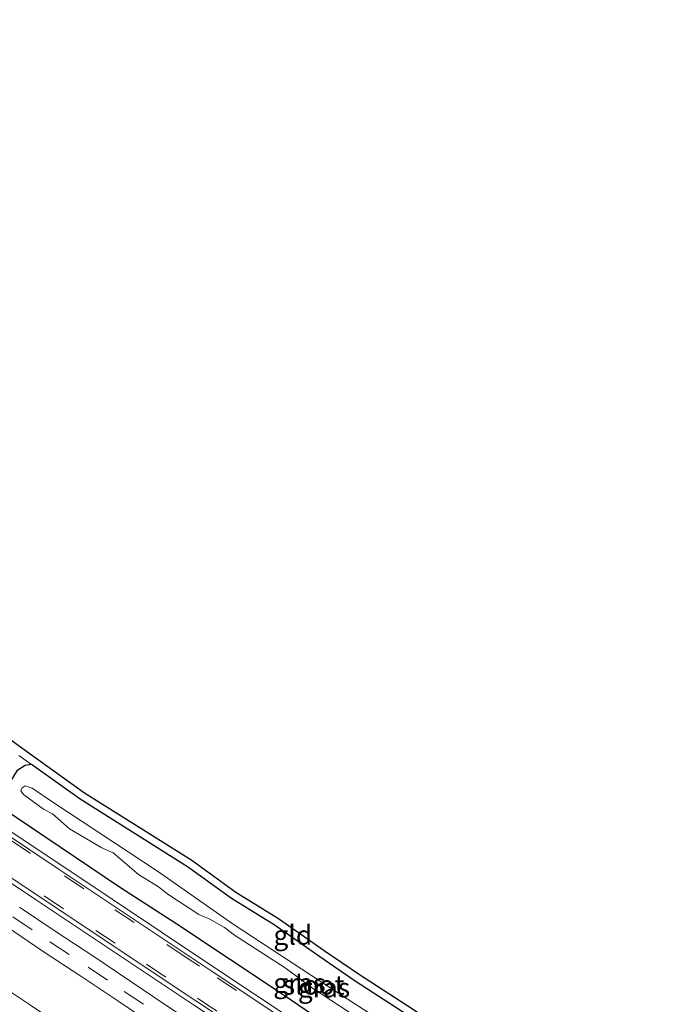
# Model space of a CAD drawing. Units: metres. Extents: x 26451 to 30003, y 372230 to 375000.
# Drawn here: x 29272 to 29354, y 373029 to 373156 of the extents above; entities that cross this region are included whole.
import ezdxf
from ezdxf.enums import TextEntityAlignment as Align

# ---------------------------------------------------------------- set-up
doc = ezdxf.new("R2010")
doc.units = ezdxf.units.M
doc.linetypes.add('VW-3-9_STREEP', pattern=[12, 3, -9])
doc.layers.add('B-ME-GW-INSTEEKWATERGANG-L-B1', color=10, linetype='Continuous')
doc.layers.add('B-ME-KG-KADASTRAAL-OPNAMEDTMGRENS-L-B1', color=10, linetype='Continuous')
for name, color, linetype, lineweight in [('B-ME-IE-GRASLAND-GV-B6', 93, 'Continuous', 18), ('B-ME-IE-GRONDWERKLIJN-GROND_INGERICHT-GV-B6', 253, 'Continuous', 18), ('B-ME-OG-WATER-GV-B6', 153, 'Continuous', 18), ('B-ME-VH-VERH_SOORT-BITUMEN-GV-B6', 8, 'IE-TERREINAFSCHEIDING-NATUURLIJK-HOUTWAL', 18), ('B-ME-VH-VERH_SOORT-GV-B6', 8, 'Continuous', 18), ('B-ME-VH-VERH_SOORT-HALF_VERHARDING-GV-B6', 8, 'IE-TERREINAFSCHEIDING-NATUURLIJK-HOUTWAL', 18), ('B-ME-VW-MARKERING-39STREEP-015-L-B1', 255, 'VW-3-9_STREEP', 18)]:
    doc.layers.add(name, color=color, linetype=linetype, lineweight=lineweight)
doc.styles.add('NLCS-ISO', font='NLCS-ISO.TTF')
doc.linetypes.add('IE-TERREINAFSCHEIDING-NATUURLIJK-HOUTWAL', pattern='A,7,-1.5,[67,NLCS.SHX,S=0.75,R=45,X=0,Y=0],-1.5,7,-1.5,[70,NLCS.SHX,S=0.75,R=0,X=0,Y=0],-1.5', length=20)

msp = doc.modelspace()

# ---------------------------------------------------------------- linework, layer by layer
at = {"layer": 'B-ME-GW-INSTEEKWATERGANG-L-B1'}
for points in [[(29273.4964, 373059.5204, 1.5622), (29272.687, 373059.391, 1.438), (29271.606, 373058.67, 1.587), (29269.484, 373055.225, 1.566), (29269.324, 373054.343, 1.566), (29269.644, 373053.943, 1.632), (29284.859, 373043.706, 1.578), (29292.267, 373038.914, 1.591), (29306.15, 373029.693, 1.601), (29315.373, 373023.379, 1.655), (29324.68, 373017.625, 1.553), (29332.952, 373012.201, 1.515), (29347.6677, 373001.7836, 1.52)], [(29353.2806, 373005.9923, 1.4341), (29347.9656, 373009.547, 1.4269), (29343.8752, 373012.307, 1.5077), (29322.1809, 373027.0711, 1.4545), (29315.3365, 373031.5153, 1.5249), (29310.7482, 373034.6358, 1.4516), (29304.8715, 373038.7621, 1.5396), (29299.337, 373042.169, 1.493), (29293.645, 373046.291, 1.529), (29279.776, 373055.016, 1.514), (29273.4964, 373059.5204, 1.5622)]]:
    msp.add_polyline3d(points, dxfattribs=at)
at = {"layer": 'B-ME-IE-GRASLAND-GV-B6'}
for points in [[(29271.8784, 373060.6844, 1.5674), (29273.4964, 373059.5204, 1.5622)], [(29273.4964, 373059.5204, 1.5622), (29272.687, 373059.391, 1.438), (29271.606, 373058.67, 1.587)], [(29271.606, 373058.67, 1.587), (29272.687, 373059.391, 1.438), (29273.4964, 373059.5204, 1.5622), (29279.776, 373055.016, 1.514), (29293.645, 373046.291, 1.529), (29299.337, 373042.169, 1.493), (29304.8715, 373038.7621, 1.5396), (29310.7482, 373034.6358, 1.4516), (29315.3365, 373031.5153, 1.5249), (29322.1809, 373027.0711, 1.4545), (29343.8752, 373012.307, 1.5077), (29347.9656, 373009.547, 1.4269), (29353.2806, 373005.9923, 1.4341)], [(29252.742, 373056.231, 1.908), (29274.017, 373042.05, 1.936), (29294.427, 373028.43, 1.886), (29314.369, 373015.154, 1.885), (29335.831, 373000.885, 1.86), (29339.7013, 372995.8103, 1.949), (29339.0141, 372996.2689, 1.9491), (29334.1712, 372999.4958, 1.9491), (29329.3451, 373002.6829, 1.9551), (29324.6236, 373005.8599, 1.9642), (29319.7821, 373009.0739, 1.9591), (29314.9337, 373012.3195, 1.9552), (29310.2189, 373015.4884, 1.9481), (29305.3565, 373018.712, 1.9462), (29300.659, 373021.8756, 1.9502), (29295.8152, 373025.1262, 1.9561), (29290.9964, 373028.3294, 1.9561), (29286.323, 373031.446, 1.9632), (29281.6657, 373034.5802, 1.9611), (29276.6865, 373037.8633, 1.9611), (29271.927, 373041.0646, 1.9511)], [(29322.1113, 373024.193, 0.234), (29313.556, 373029.6742, 0.234), (29299.5473, 373038.8847, 0.234), (29289.7913, 373045.7174, 0.234), (29276.3903, 373054.5285, 0.234), (29273.5743, 373056.4593, 0.234), (29272.6737, 373056.7596, 0.234), (29272.3021, 373056.5022, 0.234), (29272.1162, 373056.116, 0.234), (29272.4736, 373055.6155, 0.234), (29275.0323, 373053.7419, 0.234), (29276.2188, 373053.1126, 0.234), (29278.4058, 373051.1962, 0.234), (29282.5941, 373048.7505, 0.234), (29284.0522, 373048.064, 0.234), (29287.3256, 373045.2752, 0.234), (29289.8986, 373043.7019, 0.234), (29291.128, 373042.758, 0.234), (29295.1305, 373040.1264, 0.234), (29296.5456, 373039.5115, 0.234), (29298.4611, 373038.4388, 0.234), (29299.719, 373037.452, 0.234), (29306.2802, 373033.2043, 0.234), (29309.7967, 373030.6157, 0.234), (29316.9128, 373025.9455, 0.234)], [(29269.644, 373053.943, 1.632), (29284.859, 373043.706, 1.578), (29292.267, 373038.914, 1.591), (29306.15, 373029.693, 1.601), (29315.373, 373023.379, 1.655), (29324.68, 373017.625, 1.553), (29332.952, 373012.201, 1.515), (29347.668, 373001.7838, 1.52), (29338.756, 373005.539, 1.659), (29317.171, 373019.942, 1.726), (29297.052, 373033.323, 1.728), (29277.281, 373046.52, 1.731), (29270.082, 373051.3283, 1.7177)], [(29315.373, 373023.379, 1.655), (29306.15, 373029.693, 1.601), (29292.267, 373038.914, 1.591), (29284.859, 373043.706, 1.578), (29269.644, 373053.943, 1.632)], [(29270.2459, 373038.5534, 2.0446), (29275.0044, 373035.3527, 2.0546), (29279.9833, 373032.0698, 2.0546), (29284.6341, 373028.94, 2.0566), (29289.3146, 373025.8186, 2.0496), (29294.1298, 373022.6178, 2.0496), (29298.9661, 373019.3723, 2.0436), (29303.6705, 373016.204, 2.0396), (29308.5341, 373012.9796, 2.0416), (29313.2434, 373009.8145, 2.0486), (29318.0989, 373006.5641, 2.0526), (29322.9374, 373003.3521, 2.0576), (29327.6619, 373000.1731, 2.0486), (29332.4937, 372996.9822, 2.0426), (29337.1376, 372993.8879, 2.0426), (29331.472, 372989.6398, 2.4509), (29314.9596, 373000.6463, 2.4686), (29302.4783, 373008.9659, 2.4727), (29289.9969, 373017.2855, 2.4787), (29273.3551, 373028.3784, 2.4911), (29244.232, 373047.7908, 2.4862)]]:
    msp.add_polyline3d(points, dxfattribs=at)
at = {"layer": 'B-ME-IE-GRONDWERKLIJN-GROND_INGERICHT-GV-B6'}
for points in [[(29268.5943, 373064.2791, 1.6385), (29274.0799, 373060.3325, 1.569), (29280.3332, 373055.847, 1.587), (29294.2056, 373047.1197, 1.703), (29299.8932, 373043.0009, 1.572), (29305.4214, 373039.5978, 1.563), (29311.3168, 373035.4585, 1.527), (29315.89, 373032.3482, 1.54), (29322.7333, 373027.9048, 1.562), (29344.4358, 373013.1351, 1.465), (29352.3096, 373007.8775, 1.523), (29354.1244, 373006.625, 1.4121), (29353.2806, 373005.9923, 1.4341)], [(29353.2806, 373005.9923, 1.4341), (29347.9656, 373009.547, 1.4269), (29343.8752, 373012.307, 1.5077), (29322.1809, 373027.0711, 1.4545), (29315.3365, 373031.5153, 1.5249), (29310.7482, 373034.6358, 1.4516), (29304.8715, 373038.7621, 1.5396), (29299.337, 373042.169, 1.493), (29293.645, 373046.291, 1.529), (29279.776, 373055.016, 1.514), (29273.4964, 373059.5204, 1.5622), (29271.8784, 373060.6844, 1.5674)]]:
    msp.add_polyline3d(points, dxfattribs=at)
at = {"layer": 'B-ME-KG-KADASTRAAL-OPNAMEDTMGRENS-L-B1'}
msp.add_polyline3d([(29268.5943, 373064.2791, 1.6385), (29274.0799, 373060.3325, 1.569), (29280.3332, 373055.847, 1.587), (29294.2056, 373047.1197, 1.703), (29299.8932, 373043.0009, 1.572), (29305.4214, 373039.5978, 1.563), (29311.3168, 373035.4585, 1.527), (29315.89, 373032.3482, 1.54), (29322.7333, 373027.9048, 1.562), (29344.4358, 373013.1351, 1.465), (29352.3096, 373007.8775, 1.523), (29354.1244, 373006.625, 1.4121)], dxfattribs=at)
at = {"layer": 'B-ME-OG-WATER-GV-B6'}
msp.add_polyline3d([(29316.9128, 373025.9455, 0.234), (29309.7967, 373030.6157, 0.234), (29306.2802, 373033.2043, 0.234), (29299.719, 373037.452, 0.234), (29298.4611, 373038.4388, 0.234), (29296.5456, 373039.5115, 0.234), (29295.1305, 373040.1264, 0.234), (29291.128, 373042.758, 0.234), (29289.8986, 373043.7019, 0.234), (29287.3256, 373045.2752, 0.234), (29284.0522, 373048.064, 0.234), (29282.5941, 373048.7505, 0.234), (29278.4058, 373051.1962, 0.234), (29276.2188, 373053.1126, 0.234), (29275.0323, 373053.7419, 0.234), (29272.4736, 373055.6155, 0.234), (29272.1162, 373056.116, 0.234), (29272.3021, 373056.5022, 0.234), (29272.6737, 373056.7596, 0.234), (29273.5743, 373056.4593, 0.234), (29276.3903, 373054.5285, 0.234), (29289.7913, 373045.7174, 0.234), (29299.5473, 373038.8847, 0.234), (29313.556, 373029.6742, 0.234), (29322.1113, 373024.193, 0.234)], dxfattribs=at)
at = {"layer": 'B-ME-VH-VERH_SOORT-BITUMEN-GV-B6'}
for points in [[(29112.38, 373155.759, 1.608), (29130.678, 373143.534, 1.644), (29150.66, 373130.221, 1.68), (29171.926, 373116.058, 1.7), (29192.402, 373102.419, 1.704), (29213.256, 373088.54, 1.697), (29233.352, 373075.14, 1.713), (29255.326, 373060.487, 1.687), (29276.963, 373046.028, 1.726), (29296.731, 373032.826, 1.731), (29316.841, 373019.445, 1.716), (29338.439, 373005.051, 1.657), (29336.151, 373001.394, 1.837), (29314.726, 373015.629, 1.865), (29294.758, 373028.941, 1.87), (29274.368, 373042.54, 1.909), (29253.104, 373056.71, 1.882), (29231.164, 373071.302, 1.861), (29210.716, 373085.046, 1.872), (29189.582, 373099.032, 1.855), (29169.364, 373112.587, 1.844), (29148.061, 373126.7, 1.844), (29128.326, 373139.925, 1.826), (29110.204, 373151.969, 1.812)], [(29271.927, 373041.0646, 1.9511), (29276.6865, 373037.8633, 1.9611), (29281.6657, 373034.5802, 1.9611), (29286.323, 373031.446, 1.9632), (29290.9964, 373028.3294, 1.9561)], [(29289.3146, 373025.8186, 2.0496), (29284.6341, 373028.94, 2.0566), (29279.9833, 373032.0698, 2.0546), (29275.0044, 373035.3527, 2.0546), (29270.2459, 373038.5534, 2.0446)]]:
    msp.add_polyline3d(points, dxfattribs=at)
at = {"layer": 'B-ME-VH-VERH_SOORT-GV-B6'}
for points in [[(29336.151, 373001.394, 1.837), (29335.831, 373000.885, 1.86), (29314.369, 373015.154, 1.885), (29294.427, 373028.43, 1.886), (29274.017, 373042.05, 1.936), (29252.742, 373056.231, 1.908), (29230.81, 373070.863, 1.879), (29210.424, 373084.534, 1.904), (29189.245, 373098.573, 1.883), (29169.037, 373112.071, 1.867), (29147.725, 373126.193, 1.873), (29128.029, 373139.392, 1.859), (29109.883, 373151.481, 1.846)], [(29110.204, 373151.969, 1.812), (29128.326, 373139.925, 1.826), (29148.061, 373126.7, 1.844), (29169.364, 373112.587, 1.844), (29189.582, 373099.032, 1.855), (29210.716, 373085.046, 1.872), (29231.164, 373071.302, 1.861), (29253.104, 373056.71, 1.882), (29274.368, 373042.54, 1.909), (29294.758, 373028.941, 1.87), (29314.726, 373015.629, 1.865), (29336.151, 373001.394, 1.837)], [(29270.082, 373051.3283, 1.7177), (29277.281, 373046.52, 1.731), (29297.052, 373033.323, 1.728), (29317.171, 373019.942, 1.726), (29338.756, 373005.539, 1.659), (29338.439, 373005.051, 1.657), (29316.841, 373019.445, 1.716), (29296.731, 373032.826, 1.731), (29276.963, 373046.028, 1.726), (29255.326, 373060.487, 1.687)]]:
    msp.add_polyline3d(points, dxfattribs=at)
at = {"layer": 'B-ME-VH-VERH_SOORT-HALF_VERHARDING-GV-B6'}
msp.add_polyline3d([(29115.26, 373133.7595, 2.403), (29131.8998, 373122.6673, 2.4101), (29144.3812, 373114.3477, 2.4195), (29161.023, 373103.2549, 2.4451), (29173.5043, 373094.9353, 2.4528), (29202.6275, 373075.5228, 2.4611), (29215.1088, 373067.2032, 2.4634), (29231.7506, 373056.1104, 2.479), (29244.232, 373047.7908, 2.4862), (29273.3551, 373028.3784, 2.4911), (29289.9969, 373017.2855, 2.4787), (29302.4783, 373008.9659, 2.4727), (29314.9596, 373000.6463, 2.4686), (29331.472, 372989.6398, 2.4509)], dxfattribs=at)
at = {"layer": 'B-ME-VW-MARKERING-39STREEP-015-L-B1'}
for points in [[(29338.2555, 373004.7577, 1.7106), (29333.222, 373008.109, 1.723), (29326.614, 373012.533, 1.739), (29319.784, 373017.073, 1.745), (29313.269, 373021.426, 1.747), (29306.707, 373025.769, 1.75), (29299.982, 373030.297, 1.748), (29295.1922, 373033.4401, 1.7701), (29293.49, 373034.557, 1.771), (29286.776, 373039.063, 1.756), (29280.249, 373043.44, 1.766), (29273.35, 373048.003, 1.767), (29266.544, 373052.531, 1.753)], [(29268.475, 373046.936, 1.871), (29275.12, 373042.524, 1.902), (29281.802, 373038.054, 1.89), (29288.351, 373033.69, 1.876), (29294.953, 373029.287, 1.863), (29301.741, 373024.77, 1.852), (29308.249, 373020.439, 1.858), (29315.031, 373015.903, 1.852), (29321.591, 373011.532, 1.849), (29328.246, 373007.097, 1.843), (29334.84, 373002.692, 1.84), (29336.3381, 373001.6931, 1.8357)], [(29271.079, 373039.794, 2.01), (29275.877, 373036.603, 2.025), (29280.817, 373033.31, 2.02), (29285.471, 373030.178, 2.022), (29290.148, 373027.059, 2.015), (29294.965, 373023.857, 2.015), (29299.805, 373020.609, 2.009), (29304.534, 373017.484, 2.003), (29309.407, 373014.25, 2.009), (29314.118, 373011.087, 1.999), (29318.977, 373007.81, 2.015), (29323.804, 373004.598, 2.04), (29328.526, 373001.437, 2.008), (29333.387, 372998.249, 2.005), (29338.163, 372995.04, 2.007), (29338.4363, 372994.8617, 2.0073)]]:
    msp.add_polyline3d(points, dxfattribs=at)

# ---------------------------------------------------------------- texts
at = {"layer": 'B-ME-IE-GRASLAND-GV-B6', "ltscale": 0.2, "style": 'NLCS-ISO'}
for p in [(29308.1295, 373031.2538), (29311.3023, 373030.6521)]:
    msp.add_text('gras', height=2.5, dxfattribs=at).set_placement(p, align=Align.MIDDLE_CENTER)
at = {"layer": 'B-ME-IE-GRONDWERKLIJN-GROND_INGERICHT-GV-B6', "ltscale": 0.2, "style": 'NLCS-ISO'}
msp.add_text('gld', height=2.5, dxfattribs=at).set_placement((29307.273, 373037.4529), align=Align.MIDDLE_CENTER)
at = {"layer": 'B-ME-OG-WATER-GV-B6', "ltscale": 0.2, "style": 'NLCS-ISO'}
msp.add_text('sloot', height=2.5, dxfattribs=at).set_placement((29309.9708, 373031.0134), align=Align.MIDDLE_CENTER)

doc.saveas('drawing.dxf')
